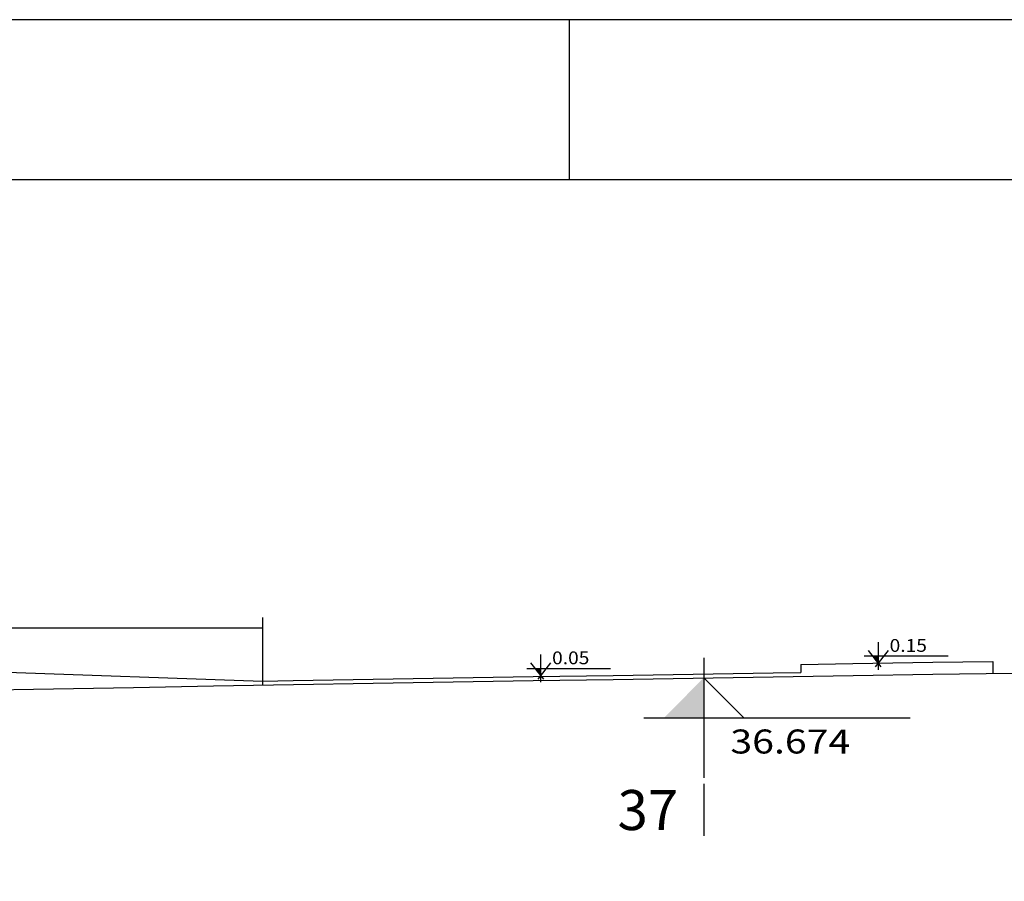
# Model space of a CAD drawing. Extents: x 184035 to 184257, y 72979 to 73063.
# Drawn here: x 184208 to 184221, y 73052 to 73063 of the extents above; entities that cross this region are included whole.
import ezdxf

# ---------------------------------------------------------------- set-up
doc = ezdxf.new("R2010")
doc.units = 0
doc.header["$LTSCALE"] = 0.7
doc.header["$MEASUREMENT"] = 0
doc.linetypes.add('DASHDOT', pattern=[1.1, 0.8, -0.15, 0, -0.15])
doc.linetypes.add('LIN0', pattern=[0])
doc.layers.get('0').update_dxf_attribs({"linetype": 'CONTINUOUS'})
for name, color, linetype in [('3', 3, 'CONTINUOUS'), ('A-DIM', 9, 'CONTINUOUS'), ('A-EIXO', 1, 'DASHDOT'), ('A-EL', 2, 'CONTINUOUS'), ('A-PAG', 9, 'CONTINUOUS'), ('DIM', 9, 'CONTINUOUS'), ('MFEST', 2, 'CONTINUOUS'), ('PERFIL', 7, 'LIN0'), ('PRANCHA', 9, 'CONTINUOUS'), ('SIM', 3, 'CONTINUOUS')]:
    doc.layers.add(name, color=color, linetype=linetype)
doc.styles.add('L80', font='simplex', dxfattribs={"height": 1})
doc.styles.add('REGUA60', font='SIMPLEX', dxfattribs={"width": 1.2})
doc.styles.add('T16', font='SIMPLEX.shx', dxfattribs={"height": 0.08})

# ---------------------------------------------------------------- blocks, each defined once
blk = doc.blocks.new('A1F')
at = {"layer": 'PRANCHA'}
blk.add_line((900, 420.5), (900, 410.5), dxfattribs=at)
blk.add_lwpolyline([(0, 0), (1110, 0), (1110, 420.5), (0, 420.5)], close=True, dxfattribs=at)
at = {"layer": 'PRANCHA', "color": 5}
blk.add_lwpolyline([(25, 10), (1100, 10), (1100, 410.5), (25, 410.5)], close=True, dxfattribs=at)
blk = doc.blocks.new('*X91')
at = {"color": 0}
for p, q in [((86.3068, 125.0561), (86.3408, 125.0561)), ((86.3076, 125.0551), (86.3408, 125.0551)), ((86.3084, 125.0541), (86.3408, 125.0541)), ((86.3092, 125.0531), (86.3408, 125.0531)), ((86.3099, 125.0521), (86.3408, 125.0521)), ((86.3107, 125.0511), (86.3408, 125.0511)), ((86.3115, 125.0501), (86.3408, 125.0501)), ((86.3123, 125.0491), (86.3408, 125.0491)), ((86.3131, 125.0481), (86.3408, 125.0481)), ((86.3139, 125.0471), (86.3408, 125.0471)), ((86.3147, 125.0461), (86.3408, 125.0461)), ((86.3154, 125.0451), (86.3408, 125.0451)), ((86.3162, 125.0441), (86.3408, 125.0441)), ((86.317, 125.0431), (86.3408, 125.0431)), ((86.3178, 125.0421), (86.3408, 125.0421)), ((86.3186, 125.0411), (86.3408, 125.0411)), ((86.3194, 125.0401), (86.3408, 125.0401)), ((86.3201, 125.0391), (86.3408, 125.0391)), ((86.3209, 125.0381), (86.3408, 125.0381)), ((86.3217, 125.0371), (86.3408, 125.0371)), ((86.3225, 125.0361), (86.3408, 125.0361)), ((86.3233, 125.0351), (86.3408, 125.0351)), ((86.3241, 125.0341), (86.3408, 125.0341)), ((86.3249, 125.0331), (86.3408, 125.0331)), ((86.3256, 125.0321), (86.3408, 125.0321)), ((86.3264, 125.0311), (86.3408, 125.0311)), ((86.3272, 125.0301), (86.3408, 125.0301)), ((86.328, 125.0291), (86.3408, 125.0291)), ((86.3288, 125.0281), (86.3408, 125.0281)), ((86.3296, 125.0271), (86.3408, 125.0271)), ((86.3303, 125.0261), (86.3408, 125.0261)), ((86.3311, 125.0251), (86.3408, 125.0251)), ((86.3319, 125.0241), (86.3408, 125.0241)), ((86.3327, 125.0231), (86.3408, 125.0231)), ((86.3335, 125.0221), (86.3408, 125.0221)), ((86.3343, 125.0211), (86.3408, 125.0211)), ((86.3351, 125.0201), (86.3408, 125.0201)), ((86.3358, 125.0191), (86.3408, 125.0191)), ((86.3366, 125.0181), (86.3408, 125.0181)), ((86.3374, 125.0171), (86.3408, 125.0171)), ((86.3382, 125.0161), (86.3408, 125.0161)), ((86.339, 125.0151), (86.3408, 125.0151)), ((86.3398, 125.0141), (86.3408, 125.0141))]:
    blk.add_line(p, q, dxfattribs=at)
blk = doc.blocks.new('NIVELC1')
at = {"layer": 'SIM'}
for p, q in [((0.0019, 0.1288), (0.0019, -0.0433)), ((-0.061, 0.0777), (0.0196, -0.0249)), ((0.0647, 0.0777), (-0.0159, -0.0249)), ((-0.0842, 0.0428), (0.4399, 0.0428))]:
    blk.add_line(p, q, dxfattribs=at)
blk.add_blockref('*X91', (-86.339, -125.0151), dxfattribs=at)
at = {"layer": 'SIM', "color": 3, "style": 'T16', "width": 1.1}
blk.add_attdef('NIVEL', (0.074, 0.0683), '', height=0.08, rotation=0.04977, dxfattribs=at)
blk = doc.blocks.new('NIVELCR')
at = {"color": 0, "linetype": 'BYBLOCK'}
for p, q in [((0, -1.25), (0, 6.25)), ((-3.75, 2.5), (12.917, 2.5)), ((0, 0), (2.5, 2.5))]:
    blk.add_line(p, q, dxfattribs=at)
blk.add_solid([(-2.5, 2.5), (0, 0), (0, 2.5)], dxfattribs=at)
at = {"color": 2, "linetype": 'BYBLOCK', "style": 'REGUA60', "width": 1.2}
blk.add_attdef('COTANIVEL', (1.661, 3.512), '', height=1.5, dxfattribs=at)

msp = doc.modelspace()

# ---------------------------------------------------------------- linework, layer by layer
at = {"layer": 'A-EIXO', "linetype": 'CONTINUOUS'}
msp.add_line((184216.917, 73054.837), (184216.917, 73053.578), dxfattribs=at)
at = {"layer": 'A-EL'}
for p, q in [((184218.132, 73054.971), (184218.132, 73054.871)), ((184220.533, 73055.009), (184220.532, 73054.859)), ((184206.391, 73054.935), (184211.397, 73054.762))]:
    msp.add_line(p, q, dxfattribs=at)
for points in [[(184218.132, 73054.971), (184218.782, 73054.981), (184219.782, 73054.997), (184220.533, 73055.009)], [(184211.397, 73054.762), (184211.783, 73054.768), (184212.783, 73054.785), (184213.783, 73054.801), (184214.783, 73054.818), (184215.784, 73054.834), (184216.784, 73054.85), (184217.784, 73054.866), (184218.132, 73054.871)]]:
    msp.add_lwpolyline(points, dxfattribs=at)
at = {"layer": 'A-PAG'}
msp.add_line((184203.393, 73055.429), (184211.398, 73055.429), dxfattribs=at)
at = {"layer": 'DIM'}
msp.add_line((184211.397, 73055.556), (184211.397, 73054.709), dxfattribs=at)
at = {"layer": 'PERFIL', "color": 4, "linetype": 'LIN0'}
msp.add_line((184216.917, 73053.478), (184216.917, 73052.828), dxfattribs=at)
msp.add_lwpolyline([(184207.784, 73054.65), (184208.784, 73054.667), (184209.784, 73054.684), (184210.784, 73054.701), (184211.784, 73054.718), (184212.784, 73054.735), (184213.784, 73054.751), (184214.784, 73054.768), (184215.784, 73054.784), (184216.784, 73054.8), (184217.784, 73054.816), (184218.784, 73054.831), (184219.784, 73054.847), (184220.784, 73054.863)], dxfattribs=at)

# ---------------------------------------------------------------- block references
at = {"layer": 'A-DIM', "linetype": 'CONTINUOUS'}
ref = msp.add_blockref('NIVELCR', (184216.917, 73054.802), dxfattribs=dict(at, xscale=-0.2, yscale=0.2, zscale=0.2, rotation=180))
ref.add_attrib('COTANIVEL', '36.674', (184217.25, 73053.857), dxfattribs={"layer": '0', "color": 2, "linetype": 'BYBLOCK', "height": 0.3, "style": 'REGUA60', "width": 1.2})
at = {"layer": 'DIM', "xscale": 2, "yscale": 2, "zscale": 2}
for p, values in [((184219.094, 73054.991), {'NIVEL': '0.15'}), ((184214.872, 73054.836), {'NIVEL': '0.05'})]:
    msp.add_blockref('NIVELC1', p, dxfattribs=at).add_auto_attribs(values)
at = {"layer": 'MFEST', "xscale": 0.2, "yscale": 0.2, "zscale": 0.2}
msp.add_blockref('A1F', (184035.232, 72978.93, 34.876), dxfattribs=at)

# ---------------------------------------------------------------- texts
at = {"layer": '3', "style": 'L80'}
msp.add_text('37', height=0.5, dxfattribs=at).set_placement((184215.839, 73052.9))

doc.saveas('drawing.dxf')
